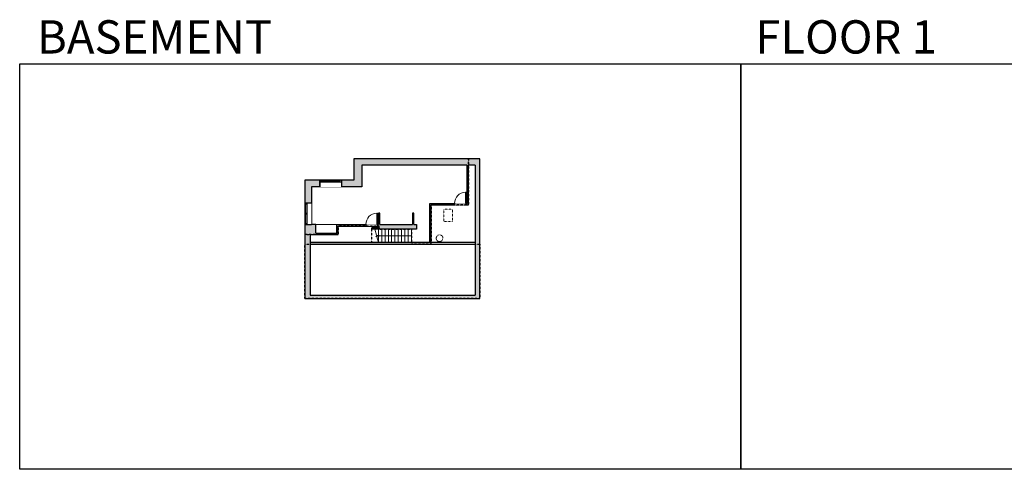
# Model space of a CAD drawing. Units: inches. Extents: x -1876 to 4124, y -2728 to -1480.
# Drawn here: x -1876 to 855, y -2728 to -1480 of the extents above; entities that cross this region are included whole.
import ezdxf

# ---------------------------------------------------------------- set-up
doc = ezdxf.new("R2010")
doc.units = ezdxf.units.IN
doc.linetypes.add('Dash', pattern=[0.23622, 0.11811, -0.11811])
doc.layers.get('0').update_dxf_attribs({"color": 255})
doc.layers.get('Defpoints').update_dxf_attribs({"color": 6, "linetype": 'Dash'})
for name, color, linetype, lineweight in [('A-DOOR&WINDOWS', 4, 'Continuous', 9), ('A-OBJECT', 2, 'Continuous', 9), ('A-STAIRS', 1, 'Continuous', 15)]:
    doc.layers.add(name, color=color, linetype=linetype, lineweight=lineweight)
doc.layers.add('A-WALL', color=252, linetype='Continuous')
doc.styles.get("Standard").update_dxf_attribs({"font": 'arial.ttf'})

# ---------------------------------------------------------------- blocks, each defined once
blk = doc.blocks.new('*U234')
at = {"color": 0, "linetype": 'ByBlock', "lineweight": -2}
blk.add_line((94.6, 0), (0, 0), dxfattribs=at)
at = {"color": 0, "linetype": 'ByBlock', "lineweight": -2, "transparency": 33554687}
blk.add_lwpolyline([(3.5, 2.7), (0, 0), (3.5, -2.7)], dxfattribs=at)
blk = doc.blocks.new('*U204')
blk.add_wipeout([(0, 30), (0, -195), (1321, -195), (1321, 30)]).dxf.layer = 'A-DOOR&WINDOWS'
at = {"color": 0, "linetype": 'ByBlock', "lineweight": -2, "transparency": 33554687}
blk.add_lwpolyline([(51, 1319), (0, 1319), (0, 0), (51, 0)], close=True, dxfattribs=at)
blk.add_arc((0, 0), 1321, 0, 86.82115, dxfattribs=at)
at = {"layer": 'A-WALL', "transparency": 33554687}
for points in [[(0, 0), (0, -165)], [(1321, 0), (1321, -165)]]:
    blk.add_lwpolyline(points, dxfattribs=at)
blk = doc.blocks.new('*U235')
at = {"color": 252}
blk.add_wipeout([(31.5, 0), (31.5, -19), (-28.5, -19), (-28.5, 0)], dxfattribs=at)
at = {"color": 4}
for points in [[(3, -6), (3, -3.7), (3, -3.7), (3, -2.3), (3, -2.3), (3, 0), (0, 0), (0, -6)], [(28.5, -6), (28.5, -3.7), (28.5, -3.7), (28.5, -2.3), (28.5, -2.3), (28.5, 0), (31.5, 0), (31.5, -6)], [(-25.5, -6), (-25.5, -3.7), (-25.5, -3.7), (-25.5, -2.3), (-25.5, -2.3), (-25.5, 0), (-28.5, 0), (-28.5, -6)], [(0, -6), (0, -3.7), (0, -3.7), (0, -2.3), (0, -2.3), (0, 0), (3, 0), (3, -6)]]:
    blk.add_lwpolyline(points, close=True, dxfattribs=at)
at = {"color": 9}
for points in [[(3, 0), (28.5, 0)], [(0, 0), (-25.5, 0)], [(0, -6), (-25.5, -6)], [(3, -6), (28.5, -6)]]:
    blk.add_lwpolyline(points, dxfattribs=at)
for points in [[(0, -3), (-25.5, -3), (-25.5, -3), (0, -3)], [(3, -3), (28.5, -3), (28.5, -3), (3, -3)]]:
    blk.add_lwpolyline(points, close=True, dxfattribs=at)
at = {"layer": 'A-WALL'}
for points in [[(31.5, 0), (31.5, -19)], [(-28.5, 0), (-28.5, -19)]]:
    blk.add_lwpolyline(points, dxfattribs=at)
blk = doc.blocks.new('*U236')
at = {"color": 252}
blk.add_wipeout([(31.5, 0), (31.5, -18), (-28.5, -18), (-28.5, 0)], dxfattribs=at)
at = {"color": 4}
for points in [[(3, -6), (3, -3.7), (3, -3.7), (3, -2.3), (3, -2.3), (3, 0), (0, 0), (0, -6)], [(28.5, -6), (28.5, -3.7), (28.5, -3.7), (28.5, -2.3), (28.5, -2.3), (28.5, 0), (31.5, 0), (31.5, -6)], [(-25.5, -6), (-25.5, -3.7), (-25.5, -3.7), (-25.5, -2.3), (-25.5, -2.3), (-25.5, 0), (-28.5, 0), (-28.5, -6)], [(0, -6), (0, -3.7), (0, -3.7), (0, -2.3), (0, -2.3), (0, 0), (3, 0), (3, -6)]]:
    blk.add_lwpolyline(points, close=True, dxfattribs=at)
at = {"color": 9}
for points in [[(3, 0), (28.5, 0)], [(0, 0), (-25.5, 0)], [(0, -6), (-25.5, -6)], [(3, -6), (28.5, -6)]]:
    blk.add_lwpolyline(points, dxfattribs=at)
for points in [[(0, -3), (-25.5, -3), (-25.5, -3), (0, -3)], [(3, -3), (28.5, -3), (28.5, -3), (3, -3)]]:
    blk.add_lwpolyline(points, close=True, dxfattribs=at)
at = {"layer": 'A-WALL'}
for points in [[(31.5, 0), (31.5, -18)], [(-28.5, 0), (-28.5, -18)]]:
    blk.add_lwpolyline(points, dxfattribs=at)

msp = doc.modelspace()

# ---------------------------------------------------------------- hatches: boundary and pattern name
at = {"layer": 'A-WALL'}
h = msp.add_hatch(color=256, dxfattribs=at)
h.dxf.hatch_style = 1
h.paths.add_polyline_path([(-599.8, -1865.9), (-948.7, -1865.9), (-948.7, -1925), (-983.7, -1925), (-983.7, -1931), (-983.7, -1944), (-926.7, -1944), (-926.7, -1883.9), (-634.6, -1883.9), (-634.6, -1990.1), (-637.8, -1990.1), (-637.8, -1994.1), (-630.6, -1994.1), (-630.6, -1883.9), (-612.8, -1883.9), (-612.8, -2243.9), (-1069.8, -2243.9), (-1069.8, -2076.4), (-992.7, -2076.4), (-992.7, -2052.4), (-915.8, -2052.4), (-915.8, -2048.4), (-996.7, -2048.4), (-996.7, -2072.4), (-1054.6, -2072.4), (-1054.6, -2048.4), (-1066.8, -2048.4), (-1084.8, -2048.4), (-1084.8, -2253.9), (-599.8, -2253.9)])
h.paths.add_polyline_path([(-1043.7, -1925), (-1084.8, -1925), (-1084.8, -1988.4), (-1078.8, -1988.4), (-1066.8, -1988.4), (-1066.8, -1944), (-1043.7, -1944)])
h.paths.add_polyline_path([(-775.7, -2048.4), (-782.3, -2048.4), (-782.3, -2017.2), (-786.3, -2017.2), (-786.3, -2048.4), (-876.6, -2048.4), (-876.6, -2017.2), (-880.6, -2017.2), (-880.6, -2048.4), (-883.8, -2048.4), (-883.8, -2052.4), (-878.8, -2052.4), (-878.8, -2061.6), (-775.7, -2061.6)], flags=16)
h.paths.add_polyline_path([(-734.6, -1994.1), (-669.8, -1994.1), (-669.8, -1990.1), (-738.6, -1990.1), (-738.6, -2098.5), (-1069.8, -2098.5), (-1069.8, -2102.5), (-734.6, -2102.5)], flags=17)

# ---------------------------------------------------------------- linework, layer by layer
at = {"layer": 'A-OBJECT', "transparency": 33554687}
msp.add_line((-1054.6, -2048.4), (-996.7, -2048.4), dxfattribs=at)
at = {"layer": 'A-OBJECT', "linetype": 'Dash', "transparency": 33554687}
msp.add_lwpolyline([(-675.7, -2005.7), (-699.4, -2005.7), (-699.4, -2040.1), (-675.7, -2040.1)], close=True, dxfattribs=at)
msp.add_circle((-711.2, -2086.4), 9.33, dxfattribs=at)
at = {"layer": 'A-STAIRS'}
for p, q in [((-881, -2061.6), (-881, -2098.5)), ((-871.8, -2061.6), (-871.8, -2098.5)), ((-862.6, -2061.6), (-862.6, -2098.5)), ((-853.4, -2061.6), (-853.4, -2098.5)), ((-844.2, -2061.6), (-844.2, -2098.5)), ((-835, -2061.6), (-835, -2098.5)), ((-825.8, -2061.6), (-825.8, -2098.5)), ((-816.6, -2061.6), (-816.6, -2098.5)), ((-807.4, -2061.6), (-807.4, -2098.5)), ((-798.2, -2061.6), (-798.2, -2098.5)), ((-789, -2061.6), (-789, -2098.5))]:
    msp.add_line(p, q, dxfattribs=at)
msp.add_lwpolyline([(-881, -2098.5), (-885.5, -2082), (-888, -2081.7), (-883.6, -2078.4), (-886.6, -2078.2), (-891.1, -2061.6)], dxfattribs=at)
at = {"layer": 'A-WALL'}
for p, q in [((-599.8, -1865.9), (-948.7, -1865.9)), ((-948.7, -1865.9), (-948.7, -1925)), ((-926.7, -1883.9), (-926.7, -1944)), ((-634.6, -1883.9), (-926.7, -1883.9)), ((-634.6, -1990.1), (-634.6, -1883.9)), ((-612.8, -1883.9), (-630.6, -1883.9)), ((-630.6, -1994.1), (-630.6, -1883.9)), ((-612.8, -1883.9), (-612.8, -2243.9)), ((-599.8, -2253.9), (-599.8, -1865.9)), ((-948.7, -1925), (-1084.8, -1925)), ((-1084.8, -1925), (-1084.8, -2253.9)), ((-1043.7, -1944), (-1043.7, -1925)), ((-983.7, -1925), (-983.7, -1944)), ((-926.7, -1944), (-1066.8, -1944)), ((-1066.8, -1944), (-1066.8, -2048.4)), ((-1084.8, -1988.4), (-1066.8, -1988.4)), ((-738.6, -2098.5), (-738.6, -1990.1)), ((-738.6, -1990.1), (-634.6, -1990.1)), ((-876.6, -2017.2), (-880.6, -2017.2)), ((-880.6, -2017.2), (-880.6, -2048.4)), ((-876.6, -2048.4), (-876.6, -2017.2)), ((-782.3, -2017.2), (-786.3, -2017.2)), ((-786.3, -2017.2), (-786.3, -2048.4)), ((-782.3, -2048.4), (-782.3, -2017.2)), ((-734.6, -2102.5), (-734.6, -1994.1)), ((-734.6, -1994.1), (-630.6, -1994.1)), ((-1066.8, -2048.4), (-1084.8, -2048.4)), ((-1054.6, -2048.4), (-1066.8, -2048.4)), ((-1054.6, -2072.4), (-1054.6, -2048.4)), ((-1054.6, -2072.4), (-996.7, -2072.4)), ((-996.7, -2072.4), (-996.7, -2048.4)), ((-996.7, -2048.4), (-880.6, -2048.4)), ((-992.7, -2052.4), (-878.8, -2052.4)), ((-992.7, -2076.4), (-992.7, -2052.4)), ((-899.4, -2061.6), (-899.4, -2057.6)), ((-878.8, -2057.6), (-899.4, -2057.6)), ((-775.7, -2061.6), (-899.4, -2061.6)), ((-878.8, -2061.6), (-878.8, -2052.4)), ((-876.6, -2048.4), (-786.3, -2048.4)), ((-782.3, -2048.4), (-775.7, -2048.4)), ((-775.7, -2048.4), (-775.7, -2061.6)), ((-1069.8, -2076.4), (-992.7, -2076.4)), ((-1069.8, -2076.4), (-1069.8, -2243.9)), ((-738.6, -2098.5), (-1069.8, -2098.5)), ((-1069.8, -2102.5), (-612.8, -2102.5)), ((-612.8, -2098.5), (-734.6, -2098.5)), ((-1084.8, -2253.9), (-599.8, -2253.9)), ((-1069.8, -2243.9), (-612.8, -2243.9))]:
    msp.add_line(p, q, dxfattribs=at)
at = {"layer": 'Defpoints', "color": 255, "linetype": 'Continuous', "elevation": 0}
for points in [[(-1876, -1602.6), (124, -1602.6), (124, -2727.6), (-1876, -2727.6)], [(124, -1602.6), (2124, -1602.6), (2124, -2727.6), (124, -2727.6)]]:
    msp.add_lwpolyline(points, close=True, dxfattribs=at)
at = {"layer": 'Defpoints'}
msp.add_lwpolyline([(-1084.8, -2102.5), (-599.8, -2102.5), (-599.8, -2253.9), (-1084.8, -2253.9)], close=True, dxfattribs=at)

# ---------------------------------------------------------------- block references
at = {"layer": 'A-STAIRS'}
msp.add_blockref('*U234', (-883.6, -2080), dxfattribs=at)

# ---------------------------------------------------------------- texts
at = {"layer": 'Defpoints', "linetype": 'Continuous', "char_height": 92.408, "width": 623.405, "attachment_point": 7}
for s, insert in [('\\pxqc;BASEMENT', (-1813.6, -1573.9, 0)), ('\\pxqc;FLOOR 1', (104.5, -1573.9, 0))]:
    msp.add_mtext(s, dxfattribs=dict(at, insert=insert))

# ---------------------------------------------------------------- next in the draw order: block references
at = {"layer": 'A-DOOR&WINDOWS'}
msp.add_blockref('*U235', (-1015.2, -1925), dxfattribs=at)
at = {"layer": 'A-DOOR&WINDOWS', "transparency": 33554687, "xscale": -0.02422732627077181, "yscale": 0.02422732627077181, "zscale": 0.02422732627077181}
for p in [(-637.8, -1990.1), (-883.8, -2048.4)]:
    msp.add_blockref('*U204', p, dxfattribs=at)
at = {"layer": 'A-DOOR&WINDOWS', "rotation": 90}
msp.add_blockref('*U236', (-1084.8, -2019.9), dxfattribs=at)

# ---------------------------------------------------------------- next in the draw order: linework, layer by layer
at = {"layer": 'Defpoints'}
msp.add_lwpolyline([(-992.7, -2076.4), (-992.7, -2052.4), (-878.8, -2052.4), (-878.8, -2061.6), (-789, -2061.6), (-789, -2098.5), (-734.6, -2098.5), (-734.6, -1994.1), (-630.6, -1994.1), (-630.6, -1865.9), (-948.7, -1865.9), (-948.7, -1925), (-1084.8, -1925), (-1084.8, -2076.4)], close=True, dxfattribs=at)
msp.add_lwpolyline([(-1084.8, -2076.4), (-1084.8, -2102.5), (-599.8, -2102.5), (-599.8, -1865.9), (-630.6, -1865.9), (-630.6, -1994.1), (-734.6, -1994.1), (-734.6, -2098.5), (-899.4, -2098.5), (-899.4, -2057.6), (-878.8, -2057.6), (-878.8, -2052.4), (-992.7, -2052.4), (-992.7, -2076.4), (-1084.8, -2076.4)], dxfattribs=at)

doc.saveas('drawing.dxf')
